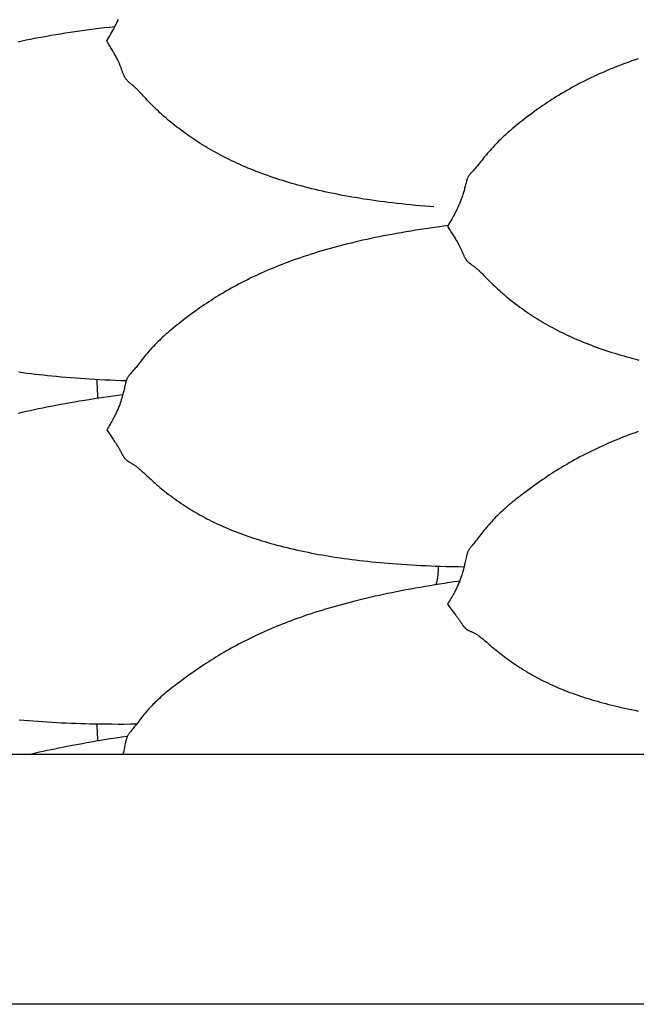
# Model space of a CAD drawing. Units: millimetres. Extents: x 2 to 471, y -243 to 201.
# Drawn here: x 36 to 53, y 78 to 106 of the extents above; entities that cross this region are included whole.
import ezdxf

# ---------------------------------------------------------------- set-up
doc = ezdxf.new("R2010")
doc.units = ezdxf.units.MM
doc.layers.add('Vector Layer 1', color=7, linetype='Continuous', lineweight=30)

msp = doc.modelspace()

# ---------------------------------------------------------------- linework, layer by layer
at = {"layer": 'Vector Layer 1', "color": 18, "lineweight": 30, "true_color": 0x000000, "extrusion": (0, 0, -1)}
for points in [[(-19.496, 78.084), (-19.496, 147.934), (-19.496, 147.934), (-272.648, 147.934), (-272.648, 147.934), (-272.648, 78.084), (-272.648, 78.084), (-19.496, 78.084)], [(-47.552, 100.579), (-47.421, 100.589), (-47.29, 100.6), (-47.159, 100.612), (-47.029, 100.623), (-46.898, 100.636), (-46.768, 100.649), (-46.638, 100.663), (-46.508, 100.677), (-46.378, 100.692), (-46.378, 100.692), (-46.261, 100.706), (-46.145, 100.721), (-46.028, 100.736), (-45.912, 100.752), (-45.796, 100.769), (-45.681, 100.786), (-45.565, 100.803), (-45.45, 100.822), (-45.335, 100.841), (-45.335, 100.841), (-45.231, 100.859), (-45.127, 100.877), (-45.023, 100.896), (-44.92, 100.915), (-44.817, 100.935), (-44.714, 100.956), (-44.612, 100.977), (-44.51, 100.999), (-44.408, 101.022), (-44.306, 101.045), (-44.205, 101.069), (-44.103, 101.094), (-44.002, 101.119), (-43.901, 101.145), (-43.801, 101.171), (-43.801, 101.171), (-43.714, 101.195), (-43.627, 101.219), (-43.541, 101.244), (-43.455, 101.269), (-43.37, 101.295), (-43.284, 101.322), (-43.199, 101.348), (-43.115, 101.376), (-43.031, 101.404), (-42.947, 101.433), (-42.863, 101.462), (-42.78, 101.492), (-42.696, 101.522), (-42.696, 101.522), (-42.617, 101.552), (-42.538, 101.583), (-42.459, 101.614), (-42.381, 101.645), (-42.303, 101.677), (-42.225, 101.71), (-42.148, 101.743), (-42.072, 101.777), (-41.995, 101.811), (-41.92, 101.847), (-41.844, 101.882), (-41.844, 101.882), (-41.77, 101.918), (-41.697, 101.954), (-41.624, 101.991), (-41.552, 102.029), (-41.48, 102.067), (-41.48, 102.067), (-41.413, 102.104), (-41.345, 102.141), (-41.279, 102.179), (-41.213, 102.217), (-41.147, 102.256), (-41.147, 102.256), (-41.084, 102.294), (-41.022, 102.333), (-40.96, 102.372), (-40.898, 102.411), (-40.837, 102.451), (-40.837, 102.451), (-40.778, 102.491), (-40.719, 102.53), (-40.66, 102.571), (-40.602, 102.611), (-40.545, 102.653), (-40.545, 102.653), (-40.483, 102.697), (-40.422, 102.742), (-40.362, 102.788), (-40.302, 102.834), (-40.242, 102.88), (-40.183, 102.927), (-40.125, 102.975), (-40.067, 103.022), (-40.01, 103.071), (-40.01, 103.071), (-39.962, 103.112), (-39.915, 103.153), (-39.868, 103.195), (-39.822, 103.237), (-39.777, 103.279), (-39.777, 103.279), (-39.734, 103.319), (-39.693, 103.359), (-39.652, 103.399), (-39.611, 103.439), (-39.571, 103.48), (-39.571, 103.48), (-39.535, 103.518), (-39.498, 103.556), (-39.463, 103.593), (-39.428, 103.631), (-39.393, 103.669), (-39.393, 103.669), (-39.361, 103.704), (-39.329, 103.739), (-39.297, 103.773), (-39.266, 103.806), (-39.234, 103.84), (-39.234, 103.84), (-39.217, 103.858), (-39.2, 103.875), (-39.183, 103.892), (-39.166, 103.909), (-39.149, 103.925), (-39.132, 103.941), (-39.115, 103.957), (-39.098, 103.972), (-39.08, 103.988), (-39.08, 103.988), (-39.06, 104.005), (-39.04, 104.022), (-39.021, 104.038), (-39.001, 104.054), (-39.001, 104.054), (-38.985, 104.066), (-38.97, 104.079), (-38.955, 104.091), (-38.94, 104.103), (-38.926, 104.116), (-38.926, 104.116), (-38.914, 104.127), (-38.903, 104.139), (-38.893, 104.15), (-38.883, 104.162), (-38.873, 104.174), (-38.865, 104.185), (-38.856, 104.197), (-38.849, 104.209), (-38.842, 104.221), (-38.835, 104.232), (-38.835, 104.232), (-38.826, 104.248), (-38.818, 104.264), (-38.81, 104.28), (-38.803, 104.296), (-38.796, 104.312), (-38.79, 104.328), (-38.783, 104.345), (-38.783, 104.345), (-38.776, 104.363), (-38.769, 104.382), (-38.762, 104.401), (-38.755, 104.42), (-38.748, 104.439), (-38.74, 104.459), (-38.733, 104.479), (-38.726, 104.499), (-38.718, 104.52), (-38.71, 104.541), (-38.701, 104.562), (-38.693, 104.584), (-38.693, 104.584), (-38.685, 104.604), (-38.676, 104.623), (-38.668, 104.643), (-38.659, 104.663), (-38.65, 104.684), (-38.64, 104.705), (-38.629, 104.727), (-38.629, 104.727), (-38.616, 104.753), (-38.603, 104.78), (-38.588, 104.807), (-38.574, 104.835), (-38.558, 104.862), (-38.542, 104.891), (-38.542, 104.891), (-38.526, 104.92), (-38.508, 104.95), (-38.49, 104.98), (-38.472, 105.01), (-38.454, 105.041), (-38.435, 105.072), (-38.416, 105.103), (-38.397, 105.135), (-38.378, 105.166), (-38.358, 105.198), (-38.339, 105.23), (-38.319, 105.262), (-38.319, 105.262), (-38.349, 105.312), (-38.378, 105.361), (-38.408, 105.411), (-38.437, 105.461), (-38.437, 105.461), (-38.465, 105.51), (-38.493, 105.559), (-38.52, 105.608), (-38.546, 105.657), (-38.546, 105.657), (-38.562, 105.688), (-38.578, 105.72), (-38.594, 105.751), (-38.609, 105.782), (-38.623, 105.812), (-38.637, 105.843), (-38.637, 105.843), (-38.649, 105.868)], [(-47.672, 90.446), (-47.671, 90.421), (-47.671, 90.396), (-47.67, 90.371), (-47.669, 90.347), (-47.668, 90.323), (-47.667, 90.3), (-47.666, 90.277), (-47.664, 90.255), (-47.662, 90.233), (-47.661, 90.211), (-47.659, 90.191), (-47.657, 90.17), (-47.654, 90.151), (-47.652, 90.132), (-47.65, 90.113), (-47.647, 90.096), (-47.644, 90.079), (-47.641, 90.062), (-47.638, 90.046), (-47.638, 90.046), (-47.635, 90.032), (-47.632, 90.019), (-47.629, 90.006), (-47.625, 89.993), (-47.622, 89.981), (-47.618, 89.97), (-47.615, 89.959), (-47.611, 89.949), (-47.607, 89.939), (-47.603, 89.929), (-47.599, 89.92)]]:
    msp.add_lwpolyline(points, dxfattribs=at)
at = {"layer": 'Vector Layer 1', "color": 18, "lineweight": 30, "true_color": 0x000000}
for points in [[(38.548, 105.662), (38.398, 105.645), (38.247, 105.628), (38.097, 105.61), (38.097, 105.61), (37.961, 105.593), (37.826, 105.575), (37.69, 105.557), (37.555, 105.539), (37.42, 105.519), (37.285, 105.499), (37.15, 105.479), (37.016, 105.457), (36.881, 105.435), (36.747, 105.412), (36.747, 105.412), (36.63, 105.392), (36.514, 105.371), (36.397, 105.349), (36.281, 105.327), (36.165, 105.304), (36.05, 105.281), (35.934, 105.257), (35.819, 105.232)], [(53.311, 104.757), (53.224, 104.728), (53.138, 104.698), (53.052, 104.667), (52.967, 104.636), (52.882, 104.604), (52.797, 104.572), (52.713, 104.539), (52.628, 104.506), (52.545, 104.471), (52.461, 104.437), (52.378, 104.401), (52.295, 104.365), (52.295, 104.365), (52.216, 104.33), (52.137, 104.294), (52.058, 104.258), (51.98, 104.221), (51.902, 104.183), (51.825, 104.145), (51.748, 104.107), (51.671, 104.067), (51.595, 104.028), (51.52, 103.987), (51.444, 103.946), (51.444, 103.946), (51.371, 103.905), (51.297, 103.863), (51.225, 103.821), (51.152, 103.778), (51.08, 103.735), (51.08, 103.735), (51.013, 103.694), (50.946, 103.652), (50.879, 103.609), (50.813, 103.566), (50.747, 103.523), (50.747, 103.523), (50.684, 103.481), (50.621, 103.438), (50.559, 103.395), (50.498, 103.352), (50.436, 103.308), (50.436, 103.308), (50.362, 103.255), (50.289, 103.2), (50.216, 103.146), (50.143, 103.091), (50.143, 103.091), (50.087, 103.047), (50.031, 103.003), (49.975, 102.959), (49.92, 102.915), (49.865, 102.87), (49.865, 102.87), (49.812, 102.826), (49.76, 102.782), (49.708, 102.738), (49.657, 102.694), (49.607, 102.649), (49.607, 102.649), (49.559, 102.605), (49.512, 102.562), (49.466, 102.518), (49.42, 102.474), (49.374, 102.43), (49.374, 102.43), (49.332, 102.387), (49.291, 102.345), (49.25, 102.302), (49.21, 102.259), (49.171, 102.216), (49.171, 102.216), (49.134, 102.175), (49.099, 102.134), (49.063, 102.093), (49.029, 102.051), (48.995, 102.01), (48.995, 102.01), (48.963, 101.97), (48.931, 101.931), (48.9, 101.892), (48.869, 101.853), (48.838, 101.814), (48.838, 101.814), (48.818, 101.79), (48.799, 101.766), (48.78, 101.743), (48.76, 101.72), (48.741, 101.698), (48.722, 101.676), (48.702, 101.654), (48.682, 101.631), (48.682, 101.631), (48.655, 101.602), (48.628, 101.573), (48.602, 101.544), (48.602, 101.544), (48.591, 101.532), (48.58, 101.52), (48.57, 101.508), (48.56, 101.496), (48.55, 101.484), (48.541, 101.472), (48.532, 101.459), (48.532, 101.459), (48.524, 101.446), (48.516, 101.432), (48.509, 101.419), (48.503, 101.405), (48.497, 101.392), (48.491, 101.378), (48.486, 101.364), (48.481, 101.351), (48.477, 101.337), (48.473, 101.323), (48.469, 101.309), (48.465, 101.296), (48.465, 101.296), (48.456, 101.263), (48.448, 101.231), (48.44, 101.199), (48.433, 101.167), (48.425, 101.135), (48.425, 101.135), (48.417, 101.106), (48.409, 101.076), (48.401, 101.047), (48.393, 101.017), (48.384, 100.988), (48.375, 100.958), (48.366, 100.928), (48.356, 100.897), (48.346, 100.866), (48.335, 100.835), (48.323, 100.803), (48.323, 100.803), (48.313, 100.774), (48.303, 100.746), (48.292, 100.718), (48.281, 100.69), (48.269, 100.662), (48.257, 100.634), (48.245, 100.606), (48.232, 100.578), (48.219, 100.549), (48.205, 100.52), (48.191, 100.491), (48.176, 100.461), (48.16, 100.431), (48.16, 100.431), (48.14, 100.391), (48.118, 100.351), (48.096, 100.312), (48.074, 100.272), (48.052, 100.233), (48.052, 100.233), (48.023, 100.183), (47.993, 100.133), (47.964, 100.083), (47.934, 100.034), (47.934, 100.034), (47.953, 100.003), (47.973, 99.972), (47.992, 99.941), (48.012, 99.911), (48.031, 99.881), (48.05, 99.851), (48.069, 99.822), (48.087, 99.793), (48.105, 99.764), (48.123, 99.735), (48.14, 99.707), (48.157, 99.68), (48.157, 99.68), (48.173, 99.654), (48.188, 99.628), (48.203, 99.602), (48.217, 99.577), (48.231, 99.553), (48.244, 99.529), (48.244, 99.529), (48.254, 99.509), (48.264, 99.49), (48.274, 99.471), (48.283, 99.453), (48.291, 99.435), (48.299, 99.418), (48.307, 99.401), (48.307, 99.401), (48.316, 99.382), (48.324, 99.363), (48.332, 99.345), (48.34, 99.327), (48.348, 99.309), (48.355, 99.292), (48.362, 99.276), (48.369, 99.259), (48.376, 99.243), (48.383, 99.227), (48.391, 99.212), (48.398, 99.196), (48.398, 99.196), (48.404, 99.182), (48.411, 99.169), (48.418, 99.155), (48.425, 99.142), (48.433, 99.129), (48.441, 99.115), (48.449, 99.102), (48.449, 99.102), (48.456, 99.092), (48.463, 99.082), (48.471, 99.072), (48.479, 99.062), (48.488, 99.052), (48.497, 99.042), (48.507, 99.032), (48.517, 99.022), (48.528, 99.013), (48.54, 99.003), (48.54, 99.003), (48.554, 98.992), (48.569, 98.982), (48.584, 98.971), (48.599, 98.961), (48.615, 98.95), (48.615, 98.95), (48.634, 98.936), (48.654, 98.921), (48.674, 98.907), (48.694, 98.892), (48.694, 98.892), (48.712, 98.878), (48.729, 98.864), (48.746, 98.85), (48.763, 98.836), (48.78, 98.821), (48.797, 98.806), (48.814, 98.791), (48.831, 98.774), (48.849, 98.758), (48.849, 98.758), (48.875, 98.732), (48.901, 98.707), (48.927, 98.68), (48.953, 98.653), (48.98, 98.626), (49.007, 98.598), (49.007, 98.598), (49.042, 98.563), (49.077, 98.527), (49.113, 98.491), (49.149, 98.455), (49.185, 98.419), (49.185, 98.419), (49.225, 98.381), (49.266, 98.342), (49.307, 98.303), (49.348, 98.265), (49.391, 98.227), (49.391, 98.227), (49.436, 98.186), (49.482, 98.146), (49.529, 98.106), (49.576, 98.066), (49.623, 98.026), (49.623, 98.026), (49.681, 97.98), (49.739, 97.934), (49.797, 97.888), (49.856, 97.843), (49.915, 97.798), (49.975, 97.754), (50.036, 97.71), (50.097, 97.667), (50.158, 97.624), (50.158, 97.624), (50.216, 97.585), (50.274, 97.546), (50.333, 97.507), (50.391, 97.469), (50.451, 97.432), (50.451, 97.432), (50.512, 97.394), (50.573, 97.356), (50.635, 97.319), (50.698, 97.283), (50.761, 97.247), (50.761, 97.247), (50.827, 97.21), (50.893, 97.174), (50.96, 97.138), (51.027, 97.103), (51.095, 97.069), (51.095, 97.069), (51.167, 97.033), (51.239, 96.997), (51.312, 96.963), (51.385, 96.929), (51.459, 96.895), (51.459, 96.895), (51.535, 96.862), (51.611, 96.829), (51.687, 96.797), (51.764, 96.766), (51.841, 96.735), (51.918, 96.704), (51.996, 96.675), (52.074, 96.645), (52.153, 96.617), (52.232, 96.589), (52.312, 96.561), (52.312, 96.561), (52.396, 96.532), (52.481, 96.504), (52.566, 96.477), (52.651, 96.45), (52.737, 96.424), (52.824, 96.398), (52.824, 96.398), (52.907, 96.374), (52.991, 96.35), (53.076, 96.327), (53.16, 96.304), (53.245, 96.282), (53.33, 96.26)], [(47.944, 100.051), (47.828, 100.036), (47.711, 100.02), (47.711, 100.02), (47.576, 100.002), (47.44, 99.982), (47.305, 99.962), (47.17, 99.942), (47.035, 99.92), (46.9, 99.899), (46.765, 99.876), (46.63, 99.853), (46.496, 99.829), (46.361, 99.804), (46.361, 99.804), (46.245, 99.782), (46.128, 99.76), (46.012, 99.737), (45.896, 99.713), (45.78, 99.689), (45.664, 99.664), (45.549, 99.638), (45.433, 99.612), (45.318, 99.585), (45.318, 99.585), (45.214, 99.56), (45.11, 99.534), (45.006, 99.508), (44.903, 99.481), (44.8, 99.454), (44.697, 99.426), (44.594, 99.398), (44.492, 99.369), (44.39, 99.339), (44.288, 99.309), (44.187, 99.277), (44.085, 99.246), (43.984, 99.213), (43.883, 99.18), (43.783, 99.146), (43.783, 99.146), (43.696, 99.116), (43.609, 99.085), (43.523, 99.054), (43.438, 99.023), (43.352, 98.991), (43.267, 98.958), (43.182, 98.925), (43.098, 98.891), (43.014, 98.856), (42.93, 98.821), (42.846, 98.786), (42.763, 98.749), (42.68, 98.713), (42.68, 98.713), (42.601, 98.676), (42.522, 98.64), (42.443, 98.603), (42.365, 98.565), (42.288, 98.526), (42.21, 98.488), (42.133, 98.448), (42.057, 98.408), (41.981, 98.367), (41.905, 98.326), (41.83, 98.284), (41.83, 98.284), (41.756, 98.243), (41.683, 98.2), (41.61, 98.158), (41.538, 98.114), (41.466, 98.071), (41.466, 98.071), (41.398, 98.029), (41.331, 97.986), (41.264, 97.943), (41.198, 97.9), (41.132, 97.856), (41.132, 97.856), (41.069, 97.814), (41.007, 97.771), (40.945, 97.728), (40.883, 97.685), (40.822, 97.641), (40.822, 97.641), (40.747, 97.588), (40.674, 97.534), (40.601, 97.479), (40.528, 97.424), (40.528, 97.424), (40.472, 97.381), (40.416, 97.338), (40.36, 97.294), (40.305, 97.25), (40.25, 97.206), (40.25, 97.206), (40.197, 97.163), (40.145, 97.119), (40.094, 97.076), (40.043, 97.031), (39.992, 96.987), (39.992, 96.987), (39.944, 96.944), (39.897, 96.902), (39.851, 96.858), (39.805, 96.815), (39.76, 96.77), (39.76, 96.77), (39.718, 96.729), (39.676, 96.687), (39.636, 96.644), (39.595, 96.601), (39.556, 96.558), (39.556, 96.558), (39.52, 96.517), (39.484, 96.476), (39.449, 96.435), (39.414, 96.393), (39.38, 96.351), (39.38, 96.351), (39.348, 96.311), (39.317, 96.271), (39.285, 96.231), (39.254, 96.191), (39.223, 96.152), (39.223, 96.152), (39.204, 96.127), (39.184, 96.102), (39.165, 96.078), (39.146, 96.054), (39.126, 96.031), (39.107, 96.007), (39.087, 95.984), (39.067, 95.961), (39.067, 95.961), (39.04, 95.929), (39.013, 95.899), (38.987, 95.868), (38.987, 95.868), (38.976, 95.855), (38.965, 95.842), (38.955, 95.829), (38.945, 95.817), (38.935, 95.803), (38.926, 95.79), (38.918, 95.777), (38.918, 95.777), (38.909, 95.762), (38.901, 95.748), (38.894, 95.733), (38.888, 95.719), (38.882, 95.704), (38.876, 95.689), (38.871, 95.674), (38.867, 95.66), (38.862, 95.645), (38.858, 95.63), (38.854, 95.615), (38.85, 95.6), (38.85, 95.6), (38.842, 95.565), (38.834, 95.53), (38.826, 95.496), (38.818, 95.461), (38.81, 95.426), (38.81, 95.426), (38.802, 95.394), (38.794, 95.363), (38.786, 95.331), (38.778, 95.299), (38.769, 95.267), (38.76, 95.235), (38.751, 95.202), (38.741, 95.17), (38.731, 95.137), (38.72, 95.103), (38.709, 95.07), (38.709, 95.07), (38.698, 95.04), (38.688, 95.01), (38.677, 94.981), (38.666, 94.952), (38.654, 94.923), (38.642, 94.893), (38.63, 94.864), (38.617, 94.835), (38.604, 94.806), (38.59, 94.776), (38.576, 94.746), (38.561, 94.716), (38.546, 94.686), (38.546, 94.686), (38.525, 94.645), (38.504, 94.605), (38.482, 94.566), (38.46, 94.526), (38.437, 94.487), (38.437, 94.487), (38.414, 94.447), (38.39, 94.408), (38.367, 94.369), (38.343, 94.33), (38.319, 94.291), (38.319, 94.291), (38.339, 94.262), (38.358, 94.233), (38.378, 94.204), (38.397, 94.175), (38.416, 94.147), (38.435, 94.119), (38.454, 94.092), (38.472, 94.065), (38.49, 94.038), (38.508, 94.012), (38.525, 93.986), (38.542, 93.961), (38.542, 93.961), (38.556, 93.941), (38.569, 93.921), (38.582, 93.901), (38.595, 93.882), (38.607, 93.863), (38.618, 93.844), (38.629, 93.826), (38.629, 93.826), (38.64, 93.809), (38.65, 93.792), (38.659, 93.776), (38.668, 93.761), (38.676, 93.746), (38.685, 93.731), (38.693, 93.717), (38.693, 93.717), (38.701, 93.701), (38.71, 93.685), (38.718, 93.67), (38.725, 93.656), (38.733, 93.642), (38.74, 93.628), (38.748, 93.615), (38.755, 93.602), (38.762, 93.59), (38.769, 93.577), (38.776, 93.565), (38.783, 93.553), (38.783, 93.553), (38.79, 93.542), (38.796, 93.532), (38.803, 93.522), (38.81, 93.511), (38.818, 93.501), (38.826, 93.49), (38.835, 93.48), (38.835, 93.48), (38.841, 93.472), (38.848, 93.465), (38.856, 93.457), (38.864, 93.449), (38.873, 93.441), (38.882, 93.433), (38.892, 93.425), (38.903, 93.418), (38.914, 93.41), (38.926, 93.402), (38.926, 93.402), (38.94, 93.394), (38.954, 93.385), (38.969, 93.377), (38.985, 93.368), (39, 93.359), (39, 93.359), (39.02, 93.348), (39.04, 93.336), (39.059, 93.324), (39.079, 93.311), (39.079, 93.311), (39.097, 93.3), (39.114, 93.288), (39.131, 93.276), (39.148, 93.264), (39.165, 93.251), (39.182, 93.238), (39.199, 93.224), (39.217, 93.21), (39.234, 93.195), (39.234, 93.195), (39.26, 93.172), (39.286, 93.149), (39.312, 93.125), (39.339, 93.101), (39.365, 93.076), (39.392, 93.051), (39.392, 93.051), (39.427, 93.018), (39.462, 92.985), (39.498, 92.952), (39.534, 92.918), (39.571, 92.885), (39.571, 92.885), (39.611, 92.848), (39.651, 92.812), (39.692, 92.776), (39.734, 92.74), (39.776, 92.704), (39.776, 92.704), (39.821, 92.666), (39.867, 92.628), (39.914, 92.59), (39.961, 92.552), (40.009, 92.515), (40.009, 92.515), (40.066, 92.471), (40.124, 92.427), (40.182, 92.384), (40.241, 92.341), (40.301, 92.299), (40.361, 92.257), (40.421, 92.216), (40.482, 92.175), (40.543, 92.135), (40.543, 92.135), (40.601, 92.098), (40.659, 92.062), (40.718, 92.026), (40.777, 91.991), (40.836, 91.956), (40.836, 91.956), (40.897, 91.92), (40.959, 91.885), (41.021, 91.851), (41.083, 91.818), (41.146, 91.784), (41.146, 91.784), (41.212, 91.751), (41.278, 91.717), (41.345, 91.684), (41.412, 91.652), (41.48, 91.621), (41.48, 91.621), (41.552, 91.588), (41.624, 91.556), (41.697, 91.524), (41.771, 91.493), (41.844, 91.463), (41.844, 91.463), (41.92, 91.433), (41.996, 91.403), (42.072, 91.374), (42.149, 91.346), (42.226, 91.318), (42.303, 91.29), (42.381, 91.264), (42.46, 91.237), (42.538, 91.212), (42.617, 91.187), (42.697, 91.162), (42.697, 91.162), (42.781, 91.136), (42.866, 91.111), (42.951, 91.087), (43.037, 91.063), (43.123, 91.04), (43.209, 91.017), (43.209, 91.017), (43.307, 90.992), (43.405, 90.967), (43.503, 90.943), (43.602, 90.92), (43.701, 90.898), (43.801, 90.876), (43.801, 90.876), (43.9, 90.855), (43.999, 90.835), (44.098, 90.815), (44.197, 90.796), (44.297, 90.778), (44.397, 90.76), (44.497, 90.743), (44.497, 90.743), (44.602, 90.725), (44.706, 90.709), (44.811, 90.693), (44.915, 90.677), (45.02, 90.662), (45.126, 90.648), (45.231, 90.634), (45.337, 90.621), (45.337, 90.621), (45.452, 90.607), (45.568, 90.594), (45.684, 90.581), (45.799, 90.569), (45.916, 90.558), (46.032, 90.547), (46.148, 90.536), (46.265, 90.526), (46.382, 90.517), (46.382, 90.517), (46.516, 90.507), (46.651, 90.498), (46.786, 90.489), (46.921, 90.481), (47.056, 90.473), (47.191, 90.466), (47.327, 90.46), (47.462, 90.454), (47.598, 90.449), (47.734, 90.444), (47.734, 90.444), (47.9, 90.439), (48.067, 90.434), (48.234, 90.431), (48.4, 90.428)], [(35.838, 95.925), (35.953, 95.909), (36.069, 95.894), (36.185, 95.879), (36.301, 95.865), (36.417, 95.851), (36.534, 95.838), (36.65, 95.826), (36.767, 95.814), (36.767, 95.814), (36.902, 95.801), (37.036, 95.788), (37.171, 95.777), (37.306, 95.765), (37.441, 95.755), (37.577, 95.745), (37.712, 95.736), (37.848, 95.728), (37.983, 95.72), (38.119, 95.712), (38.119, 95.712), (38.27, 95.704), (38.42, 95.697), (38.571, 95.691), (38.722, 95.685), (38.873, 95.68)], [(38.772, 95.275), (38.636, 95.257), (38.501, 95.239), (38.366, 95.221), (38.231, 95.201), (38.096, 95.182), (38.096, 95.182), (37.961, 95.161), (37.825, 95.141), (37.69, 95.119), (37.555, 95.097), (37.42, 95.074), (37.285, 95.051), (37.15, 95.027), (37.015, 95.003), (36.881, 94.977), (36.746, 94.951), (36.746, 94.951), (36.63, 94.928), (36.513, 94.905), (36.397, 94.88), (36.281, 94.855), (36.165, 94.83), (36.049, 94.804), (35.934, 94.777), (35.818, 94.75)], [(53.31, 94.241), (53.224, 94.21), (53.138, 94.178), (53.052, 94.146), (52.966, 94.114), (52.881, 94.08), (52.797, 94.047), (52.712, 94.012), (52.628, 93.978), (52.544, 93.942), (52.461, 93.906), (52.378, 93.869), (52.295, 93.832), (52.295, 93.832), (52.215, 93.795), (52.136, 93.758), (52.058, 93.721), (51.98, 93.683), (51.902, 93.644), (51.824, 93.605), (51.748, 93.565), (51.671, 93.525), (51.595, 93.484), (51.519, 93.443), (51.444, 93.401), (51.444, 93.401), (51.37, 93.359), (51.297, 93.316), (51.224, 93.274), (51.152, 93.23), (51.08, 93.187), (51.08, 93.187), (51.012, 93.145), (50.945, 93.102), (50.879, 93.06), (50.812, 93.017), (50.746, 92.973), (50.746, 92.973), (50.684, 92.931), (50.621, 92.889), (50.559, 92.846), (50.497, 92.803), (50.436, 92.76), (50.436, 92.76), (50.362, 92.706), (50.289, 92.653), (50.216, 92.599), (50.143, 92.546), (50.143, 92.546), (50.073, 92.492), (50.003, 92.439), (49.933, 92.385), (49.865, 92.331), (49.865, 92.331), (49.812, 92.289), (49.76, 92.247), (49.708, 92.204), (49.657, 92.161), (49.606, 92.117), (49.606, 92.117), (49.559, 92.076), (49.512, 92.034), (49.465, 91.991), (49.419, 91.949), (49.374, 91.905), (49.374, 91.905), (49.332, 91.864), (49.291, 91.823), (49.25, 91.781), (49.21, 91.739), (49.17, 91.696), (49.17, 91.696), (49.134, 91.656), (49.099, 91.615), (49.063, 91.574), (49.029, 91.533), (48.995, 91.491), (48.995, 91.491), (48.963, 91.451), (48.931, 91.411), (48.9, 91.371), (48.869, 91.331), (48.838, 91.29), (48.838, 91.29), (48.799, 91.241), (48.761, 91.192), (48.761, 91.192), (48.735, 91.159), (48.708, 91.126), (48.682, 91.094), (48.682, 91.094), (48.655, 91.062), (48.628, 91.029), (48.601, 90.997), (48.601, 90.997), (48.591, 90.984), (48.58, 90.97), (48.57, 90.957), (48.559, 90.944), (48.55, 90.93), (48.541, 90.916), (48.532, 90.902), (48.532, 90.902), (48.524, 90.886), (48.516, 90.871), (48.509, 90.856), (48.502, 90.841), (48.496, 90.825), (48.491, 90.81), (48.486, 90.794), (48.481, 90.778), (48.477, 90.763), (48.473, 90.747), (48.469, 90.731), (48.465, 90.716), (48.465, 90.716), (48.456, 90.679), (48.448, 90.642), (48.44, 90.605), (48.433, 90.568), (48.425, 90.531), (48.425, 90.531), (48.417, 90.498), (48.409, 90.464), (48.401, 90.431), (48.393, 90.397), (48.384, 90.364), (48.375, 90.33), (48.366, 90.296), (48.356, 90.262), (48.346, 90.227), (48.335, 90.193), (48.323, 90.157), (48.323, 90.157), (48.313, 90.127), (48.303, 90.096), (48.292, 90.066), (48.28, 90.036), (48.269, 90.006), (48.257, 89.977), (48.245, 89.947), (48.232, 89.917), (48.219, 89.887), (48.205, 89.858), (48.191, 89.828), (48.176, 89.797), (48.16, 89.767), (48.16, 89.767), (48.14, 89.727), (48.118, 89.687), (48.096, 89.648), (48.074, 89.609), (48.052, 89.57), (48.052, 89.57), (48.028, 89.531), (48.005, 89.493), (47.981, 89.455), (47.958, 89.417), (47.934, 89.38), (47.934, 89.38), (47.954, 89.352), (47.973, 89.324), (47.993, 89.297), (48.012, 89.27), (48.031, 89.244), (48.05, 89.218), (48.05, 89.218), (48.069, 89.193), (48.087, 89.168), (48.105, 89.144), (48.123, 89.12), (48.14, 89.097), (48.157, 89.074), (48.157, 89.074), (48.171, 89.056), (48.184, 89.038), (48.197, 89.021), (48.209, 89.003), (48.221, 88.987), (48.233, 88.971), (48.244, 88.955), (48.244, 88.955), (48.253, 88.942), (48.262, 88.93), (48.27, 88.918), (48.278, 88.906), (48.286, 88.895), (48.293, 88.884), (48.3, 88.873), (48.307, 88.863), (48.307, 88.863), (48.316, 88.85), (48.324, 88.838), (48.332, 88.826), (48.34, 88.815), (48.348, 88.804), (48.355, 88.794), (48.362, 88.784), (48.369, 88.774), (48.376, 88.764), (48.383, 88.755), (48.391, 88.746), (48.398, 88.737), (48.398, 88.737), (48.404, 88.73), (48.411, 88.722), (48.418, 88.714), (48.425, 88.707), (48.433, 88.699), (48.441, 88.692), (48.449, 88.684), (48.449, 88.684), (48.456, 88.678), (48.463, 88.673), (48.471, 88.667), (48.479, 88.661), (48.488, 88.655), (48.497, 88.649), (48.507, 88.643), (48.518, 88.638), (48.529, 88.632), (48.541, 88.626), (48.541, 88.626), (48.555, 88.619), (48.57, 88.613), (48.585, 88.606), (48.6, 88.599), (48.616, 88.593), (48.616, 88.593), (48.635, 88.584), (48.655, 88.574), (48.675, 88.564), (48.695, 88.554), (48.695, 88.554), (48.713, 88.544), (48.73, 88.535), (48.747, 88.525), (48.764, 88.514), (48.781, 88.503), (48.798, 88.492), (48.815, 88.48), (48.832, 88.468), (48.849, 88.455), (48.849, 88.455), (48.875, 88.435), (48.901, 88.414), (48.928, 88.393), (48.954, 88.371), (48.981, 88.348), (49.008, 88.325), (49.008, 88.325), (49.042, 88.296), (49.077, 88.265), (49.113, 88.235), (49.149, 88.204), (49.186, 88.173), (49.186, 88.173), (49.226, 88.139), (49.266, 88.106), (49.307, 88.072), (49.349, 88.038), (49.391, 88.004), (49.391, 88.004), (49.436, 87.969), (49.482, 87.933), (49.529, 87.897), (49.576, 87.862), (49.624, 87.827), (49.624, 87.827), (49.681, 87.786), (49.739, 87.745), (49.798, 87.704), (49.857, 87.664), (49.916, 87.625), (49.976, 87.586), (50.037, 87.547), (50.098, 87.509), (50.159, 87.472), (50.159, 87.472), (50.217, 87.438), (50.275, 87.404), (50.334, 87.371), (50.392, 87.338), (50.451, 87.306), (50.451, 87.306), (50.513, 87.273), (50.574, 87.241), (50.636, 87.21), (50.698, 87.179), (50.761, 87.149), (50.761, 87.149), (50.829, 87.117), (50.897, 87.086), (50.966, 87.055), (51.035, 87.025), (51.104, 86.996), (51.174, 86.967), (51.244, 86.939), (51.315, 86.912), (51.386, 86.885), (51.458, 86.858), (51.458, 86.858), (51.524, 86.834), (51.591, 86.811), (51.658, 86.788), (51.725, 86.765), (51.793, 86.743), (51.861, 86.722), (51.861, 86.722), (51.935, 86.698), (52.009, 86.676), (52.084, 86.654), (52.16, 86.632), (52.235, 86.61), (52.311, 86.59), (52.311, 86.59), (52.396, 86.567), (52.48, 86.545), (52.565, 86.523), (52.651, 86.502), (52.737, 86.482), (52.823, 86.462), (52.823, 86.462), (52.921, 86.44), (53.019, 86.418), (53.118, 86.398), (53.217, 86.378), (53.316, 86.358)], [(48.275, 90.023), (48.134, 90.002), (47.993, 89.981), (47.852, 89.96), (47.711, 89.938), (47.711, 89.938), (47.575, 89.916), (47.44, 89.894), (47.305, 89.871), (47.17, 89.847), (47.034, 89.823), (46.9, 89.799), (46.765, 89.774), (46.63, 89.748), (46.496, 89.721), (46.361, 89.694), (46.361, 89.694), (46.244, 89.67), (46.128, 89.645), (46.012, 89.62), (45.896, 89.594), (45.78, 89.568), (45.664, 89.541), (45.548, 89.513), (45.433, 89.485), (45.318, 89.456), (45.318, 89.456), (45.213, 89.43), (45.109, 89.403), (45.006, 89.375), (44.903, 89.347), (44.799, 89.318), (44.697, 89.289), (44.594, 89.259), (44.492, 89.229), (44.39, 89.198), (44.288, 89.166), (44.186, 89.134), (44.085, 89.101), (43.984, 89.068), (43.883, 89.033), (43.782, 88.998), (43.782, 88.998), (43.695, 88.968), (43.609, 88.936), (43.523, 88.905), (43.437, 88.872), (43.352, 88.839), (43.267, 88.806), (43.182, 88.772), (43.097, 88.738), (43.013, 88.703), (42.93, 88.667), (42.846, 88.631), (42.763, 88.595), (42.68, 88.557), (42.68, 88.557), (42.601, 88.521), (42.522, 88.484), (42.443, 88.446), (42.365, 88.408), (42.287, 88.37), (42.21, 88.331), (42.133, 88.291), (42.056, 88.251), (41.98, 88.211), (41.904, 88.169), (41.829, 88.128), (41.829, 88.128), (41.755, 88.086), (41.682, 88.044), (41.609, 88.002), (41.537, 87.959), (41.465, 87.916), (41.465, 87.916), (41.398, 87.875), (41.331, 87.833), (41.264, 87.791), (41.198, 87.749), (41.132, 87.706), (41.132, 87.706), (41.053, 87.654), (40.975, 87.602), (40.898, 87.55), (40.821, 87.497), (40.821, 87.497), (40.747, 87.445), (40.674, 87.394), (40.601, 87.341), (40.528, 87.289), (40.528, 87.289), (40.458, 87.238), (40.388, 87.186), (40.319, 87.134), (40.25, 87.082), (40.25, 87.082), (40.197, 87.042), (40.145, 87.001), (40.094, 86.96), (40.042, 86.918), (39.992, 86.876), (39.992, 86.876), (39.944, 86.836), (39.897, 86.796), (39.851, 86.755), (39.805, 86.714), (39.759, 86.672), (39.759, 86.672), (39.724, 86.639), (39.69, 86.606), (39.656, 86.572), (39.622, 86.538), (39.589, 86.504), (39.556, 86.469), (39.556, 86.469), (39.52, 86.43), (39.484, 86.391), (39.449, 86.35), (39.414, 86.31), (39.38, 86.269), (39.38, 86.269), (39.348, 86.229), (39.316, 86.19), (39.285, 86.15), (39.254, 86.109), (39.223, 86.069), (39.223, 86.069), (39.185, 86.019), (39.146, 85.969), (39.146, 85.969), (39.107, 85.919), (39.067, 85.869), (39.067, 85.869), (39.04, 85.836), (39.013, 85.802), (38.987, 85.769), (38.987, 85.769), (38.976, 85.755), (38.965, 85.741), (38.955, 85.727), (38.945, 85.713), (38.935, 85.699), (38.926, 85.685), (38.917, 85.67), (38.917, 85.67), (38.909, 85.654), (38.901, 85.638), (38.894, 85.622), (38.888, 85.606), (38.882, 85.59), (38.876, 85.574), (38.871, 85.557), (38.866, 85.541), (38.862, 85.525), (38.858, 85.508), (38.854, 85.492), (38.85, 85.475), (38.85, 85.475), (38.842, 85.437), (38.834, 85.398), (38.826, 85.359), (38.818, 85.321), (38.81, 85.282), (38.81, 85.282), (38.8, 85.236), (38.789, 85.189), (38.778, 85.143)], [(35.852, 86.111), (35.982, 86.099), (36.112, 86.088), (36.243, 86.078), (36.373, 86.068), (36.504, 86.059), (36.635, 86.051), (36.767, 86.043), (36.767, 86.043), (36.901, 86.036), (37.036, 86.029), (37.171, 86.023), (37.306, 86.017), (37.441, 86.012), (37.576, 86.008), (37.712, 86.004), (37.847, 86.001), (37.983, 85.998), (38.119, 85.996), (38.119, 85.996), (38.293, 85.994), (38.467, 85.992), (38.641, 85.991), (38.816, 85.991), (38.99, 85.992), (39.165, 85.993)], [(38.903, 85.642), (38.742, 85.618), (38.58, 85.594), (38.419, 85.569), (38.258, 85.543), (38.096, 85.516), (38.096, 85.516), (38.017, 85.503), (37.937, 85.489), (37.858, 85.476), (37.858, 85.476), (37.746, 85.457), (37.635, 85.437), (37.523, 85.417), (37.412, 85.396), (37.301, 85.375), (37.19, 85.353), (37.079, 85.331), (36.968, 85.309), (36.857, 85.286), (36.747, 85.264), (36.747, 85.264), (36.637, 85.241), (36.528, 85.217), (36.42, 85.193), (36.311, 85.168), (36.202, 85.143)]]:
    msp.add_lwpolyline(points, dxfattribs=at)
msp.add_polyline3d([(19.496, 85.143, 0), (19.549, 85.143, 0), (36.202, 85.143, 0), (38.778, 85.143, 0), (55.432, 85.143, 0), (58.008, 85.143, 0), (74.661, 85.143, 0), (77.237, 85.143, 0), (93.89, 85.143, 0), (96.466, 85.143, 0), (113.12, 85.143, 0), (115.696, 85.143, 0), (132.349, 85.143, 0), (134.925, 85.143, 0), (151.578, 85.143, 0)], dxfattribs=at)
for points in [[(38.03, 95.717), (38.049, 95.539), (38.058, 95.351), (38.058, 95.176)], [(38.034, 85.997), (38.05, 85.827), (38.058, 85.658), (38.058, 85.51)]]:
    msp.add_open_spline(points, degree=3, dxfattribs=at)

doc.saveas('drawing.dxf')
